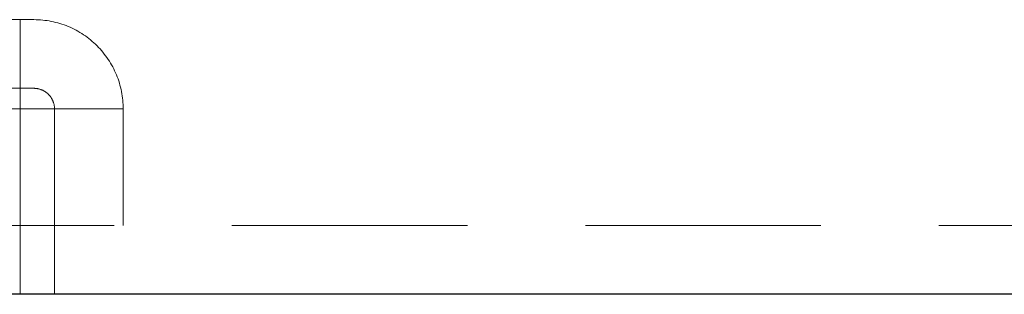
# Model space of a CAD drawing. Units: millimetres. Extents: x 108 to 11232, y 108 to 7911.
# Drawn here: x 6714 to 6858, y 1933 to 1973 of the extents above; entities that cross this region are included whole.
import ezdxf

# ---------------------------------------------------------------- set-up
doc = ezdxf.new("R2010")
doc.units = ezdxf.units.MM
doc.header["$LTSCALE"] = 27
doc.linetypes.add('SLD-Dashed', pattern=[1.905, 1.27, -0.635])
doc.linetypes.add('SLD-Solid', pattern=[0])

msp = doc.modelspace()

# ---------------------------------------------------------------- linework, layer by layer
at = {"color": 7, "linetype": 'SLD-Dashed', "lineweight": 18}
for p, q in [((6714.47, 1972.76), (6474.47, 1972.76)), ((6714.47, 1962.76), (6474.47, 1962.76)), ((6474.47, 1959.76), (6714.47, 1959.76)), ((6714.47, 1959.76), (6714.47, 1942.76)), ((6729.47, 1959.76), (6714.47, 1959.76)), ((6719.47, 1959.76), (6714.47, 1959.76)), ((6714.47, 1959.76), (6714.47, 1932.76)), ((6714.47, 1959.76), (6729.47, 1959.76)), ((6714.47, 1959.76), (6719.47, 1959.76)), ((6719.47, 1959.76), (6719.47, 1932.76)), ((6729.47, 1959.76), (6729.47, 1942.76)), ((6882.46, 1942.76), (6447.98, 1942.76))]:
    msp.add_line(p, q, dxfattribs=at)
at = {"color": 7, "linetype": 'SLD-Solid', "lineweight": 25}
msp.add_line((6884.41, 1932.76), (6439.47, 1932.76), dxfattribs=at)
at = {"color": 7, "linetype": 'SLD-Dashed', "lineweight": 18}
for points, knots in [([(6716.47, 1972.76), (6716.47, 1972.76), (6716.47, 1972.76), (6716.45, 1972.76), (6716.43, 1972.76), (6716.4, 1972.76), (6716.36, 1972.76), (6716.29, 1972.76), (6716.14, 1972.76), (6715.89, 1972.76), (6715.59, 1972.76), (6715.28, 1972.76), (6714.99, 1972.76), (6714.73, 1972.76), (6714.56, 1972.76), (6714.47, 1972.76)], [0, 0, 0, 0, 0.041979, 0.083607, 0.125063, 0.166528, 0.208185, 0.250211, 0.375054, 0.500065, 0.624908, 0.749919, 0.833484, 0.91636, 1, 1, 1, 1]), ([(6714.47, 1959.76), (6714.47, 1961.46), (6714.47, 1963.16), (6714.47, 1966.3), (6714.47, 1967.75), (6714.47, 1970.15), (6714.47, 1971.12), (6714.47, 1972.42), (6714.47, 1972.76), (6714.47, 1972.76)], [0, 0, 0, 0, 0.25, 0.25, 0.5, 0.5, 0.75, 0.75, 1, 1, 1, 1]), ([(6714.47, 1972.76), (6714.47, 1972.76), (6714.47, 1972.42), (6714.47, 1971.12), (6714.47, 1970.15), (6714.47, 1967.75), (6714.47, 1966.3), (6714.47, 1963.16), (6714.47, 1961.46), (6714.47, 1959.76)], [0, 0, 0, 0, 0.25, 0.25, 0.5, 0.5, 0.75, 0.75, 1, 1, 1, 1]), ([(6716.47, 1972.76), (6718.17, 1972.76), (6719.87, 1972.42), (6723.02, 1971.12), (6724.46, 1970.15), (6726.86, 1967.75), (6727.83, 1966.3), (6729.13, 1963.16), (6729.47, 1961.46), (6729.47, 1959.76)], [0, 0, 0, 0, 0.25, 0.25, 0.5, 0.5, 0.75, 0.75, 1, 1, 1, 1]), ([(6714.47, 1962.76), (6714.47, 1962.76), (6714.47, 1962.68), (6714.47, 1962.38), (6714.47, 1962.16), (6714.47, 1961.6), (6714.47, 1961.27), (6714.47, 1960.54), (6714.47, 1960.15), (6714.47, 1959.76)], [0, 0, 0, 0, 0.25, 0.25, 0.5, 0.5, 0.75, 0.75, 1, 1, 1, 1]), ([(6716.47, 1962.76), (6716.47, 1962.76), (6716.26, 1962.76), (6715.51, 1962.76), (6715, 1962.76), (6714.47, 1962.76)], [0, 0, 0, 0, 0.5, 0.5, 1, 1, 1, 1]), ([(6714.47, 1959.76), (6714.47, 1960.15), (6714.47, 1960.54), (6714.47, 1961.27), (6714.47, 1961.6), (6714.47, 1962.16), (6714.47, 1962.38), (6714.47, 1962.68), (6714.47, 1962.76), (6714.47, 1962.76)], [0, 0, 0, 0, 0.25, 0.25, 0.5, 0.5, 0.75, 0.75, 1, 1, 1, 1]), ([(6716.47, 1962.76), (6716.86, 1962.76), (6717.25, 1962.68), (6717.98, 1962.38), (6718.31, 1962.16), (6718.87, 1961.6), (6719.09, 1961.27), (6719.39, 1960.54), (6719.47, 1960.15), (6719.47, 1959.76)], [0, 0, 0, 0, 0.25, 0.25, 0.5, 0.5, 0.75, 0.75, 1, 1, 1, 1])]:
    msp.add_open_spline(points, degree=3, knots=knots, dxfattribs=at)

doc.saveas('drawing.dxf')
